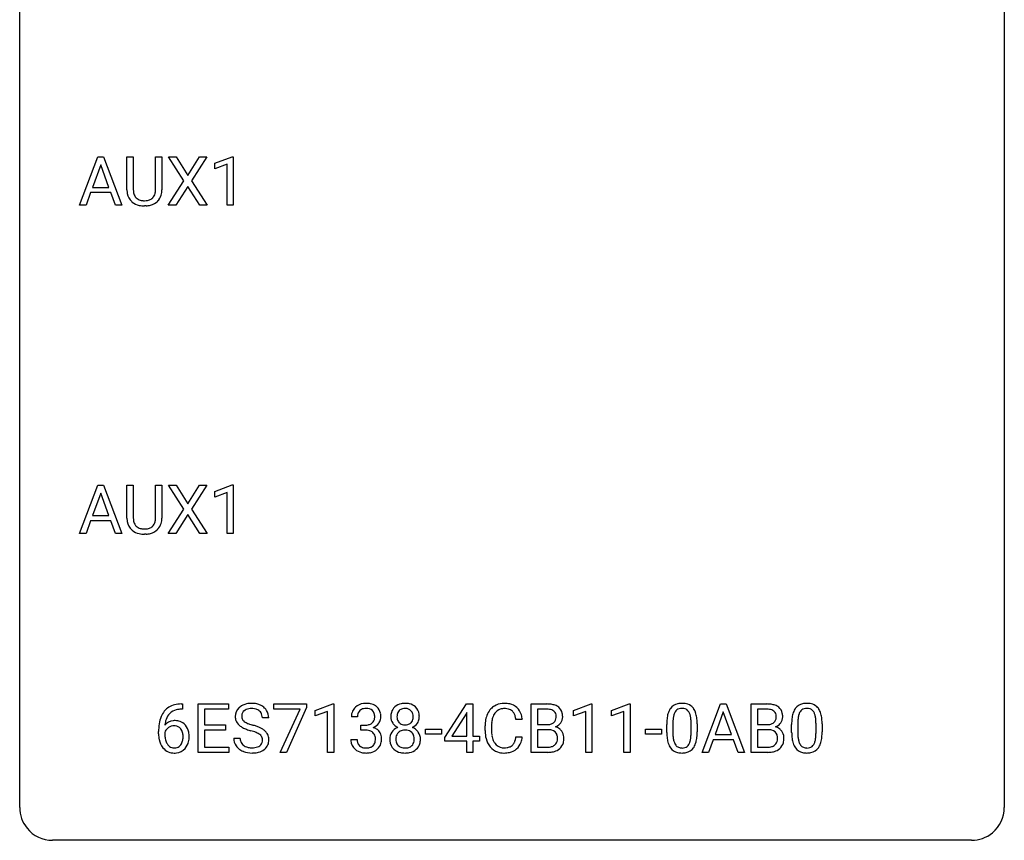
# Model space of a CAD drawing. Extents: x 2.8 to 26.6, y -2.8 to 36.9.
# Drawn here: x 2.8 to 26.6, y -2.8 to 17.1 of the extents above; entities that cross this region are included whole.
import ezdxf

# ---------------------------------------------------------------- set-up
doc = ezdxf.new("R2010")
doc.units = 0
doc.layers.add('DEFAULT_255_1_234', color=255, linetype='CONTINUOUS')
doc.layers.add('DEFAULT_255_2_778', color=255, linetype='CONTINUOUS')

msp = doc.modelspace()

# ---------------------------------------------------------------- linework, layer by layer
at = {"layer": 'DEFAULT_255_1_234'}
for p, q in [((4.223, 12.578), (4.669, 13.747)), ((4.669, 13.747), (4.804, 13.747)), ((4.804, 13.747), (5.252, 12.578)), ((5.372, 12.951), (5.372, 13.747)), ((5.372, 13.747), (5.525, 13.747)), ((5.525, 13.747), (5.525, 12.955)), ((6.064, 13.747), (6.219, 13.747)), ((6.064, 12.955), (6.064, 13.747)), ((6.219, 13.747), (6.219, 12.952)), ((6.751, 13.167), (6.381, 13.747)), ((6.381, 13.747), (6.562, 13.747)), ((6.562, 13.747), (6.843, 13.299)), ((6.843, 13.299), (7.124, 13.747)), ((7.305, 13.747), (6.936, 13.167)), ((7.124, 13.747), (7.305, 13.747)), ((7.494, 13.593), (7.92, 13.753)), ((7.494, 13.458), (7.494, 13.593)), ((7.92, 13.753), (7.943, 13.753)), ((7.943, 13.753), (7.943, 12.578)), ((4.737, 13.557), (4.538, 13.01)), ((4.936, 13.01), (4.737, 13.557)), ((7.794, 13.568), (7.494, 13.458)), ((7.794, 12.578), (7.794, 13.568)), ((6.372, 12.578), (6.751, 13.167)), ((6.936, 13.167), (7.314, 12.578)), ((4.492, 12.883), (4.382, 12.578)), ((4.982, 12.883), (4.492, 12.883)), ((4.538, 13.01), (4.936, 13.01)), ((5.093, 12.578), (4.982, 12.883)), ((6.843, 13.034), (6.554, 12.578)), ((7.131, 12.578), (6.843, 13.034)), ((4.382, 12.578), (4.223, 12.578)), ((5.252, 12.578), (5.093, 12.578)), ((5.835, 12.563), (5.794, 12.562)), ((6.554, 12.578), (6.372, 12.578)), ((7.314, 12.578), (7.131, 12.578)), ((7.943, 12.578), (7.794, 12.578)), ((4.223, 4.64), (4.669, 5.81)), ((4.669, 5.81), (4.804, 5.81)), ((4.804, 5.81), (5.252, 4.64)), ((5.372, 5.013), (5.372, 5.81)), ((5.372, 5.81), (5.525, 5.81)), ((5.525, 5.81), (5.525, 5.018)), ((6.064, 5.81), (6.219, 5.81)), ((6.064, 5.017), (6.064, 5.81)), ((6.219, 5.81), (6.219, 5.015)), ((6.751, 5.23), (6.381, 5.81)), ((6.381, 5.81), (6.562, 5.81)), ((6.562, 5.81), (6.843, 5.362)), ((6.843, 5.362), (7.124, 5.81)), ((7.305, 5.81), (6.936, 5.23)), ((7.124, 5.81), (7.305, 5.81)), ((7.494, 5.656), (7.92, 5.815)), ((7.92, 5.815), (7.943, 5.815)), ((7.943, 5.815), (7.943, 4.64)), ((4.737, 5.619), (4.538, 5.073)), ((4.936, 5.073), (4.737, 5.619)), ((7.494, 5.521), (7.494, 5.656)), ((7.794, 5.631), (7.494, 5.521)), ((7.794, 4.64), (7.794, 5.631)), ((4.538, 5.073), (4.936, 5.073)), ((6.372, 4.64), (6.751, 5.23)), ((6.843, 5.097), (6.554, 4.64)), ((7.131, 4.64), (6.843, 5.097)), ((6.936, 5.23), (7.314, 4.64)), ((4.492, 4.946), (4.382, 4.64)), ((4.982, 4.946), (4.492, 4.946)), ((5.093, 4.64), (4.982, 4.946)), ((4.382, 4.64), (4.223, 4.64)), ((5.252, 4.64), (5.093, 4.64)), ((5.835, 4.626), (5.794, 4.624)), ((6.554, 4.64), (6.372, 4.64)), ((7.314, 4.64), (7.131, 4.64)), ((7.943, 4.64), (7.794, 4.64)), ((6.685, 0.519), (6.712, 0.519)), ((6.712, 0.519), (6.712, 0.393)), ((7.091, -0.651), (7.091, 0.518)), ((7.091, 0.518), (7.826, 0.518)), ((7.826, 0.518), (7.826, 0.391)), ((8.928, 0.396), (8.928, 0.518)), ((8.928, 0.518), (9.718, 0.518)), ((9.718, 0.518), (9.718, 0.435)), ((9.926, 0.364), (10.352, 0.524)), ((10.352, 0.524), (10.375, 0.524)), ((10.375, 0.524), (10.375, -0.651)), ((13.057, -0.292), (13.581, 0.518)), ((13.581, 0.518), (13.739, 0.518)), ((13.739, 0.518), (13.739, -0.259)), ((15.145, -0.651), (15.145, 0.518)), ((15.145, 0.518), (15.527, 0.518)), ((16.169, 0.364), (16.595, 0.524)), ((16.595, 0.524), (16.618, 0.524)), ((16.618, 0.524), (16.618, -0.651)), ((17.093, 0.364), (17.519, 0.524)), ((17.519, 0.524), (17.542, 0.524)), ((17.542, 0.524), (17.542, -0.651)), ((19.28, -0.651), (19.727, 0.518)), ((19.727, 0.518), (19.862, 0.518)), ((19.862, 0.518), (20.309, -0.651)), ((20.466, -0.651), (20.466, 0.518)), ((20.466, 0.518), (20.849, 0.518)), ((6.712, 0.393), (6.685, 0.393)), ((7.826, 0.391), (7.245, 0.391)), ((7.245, 0.391), (7.245, 0.015)), ((9.561, 0.396), (8.928, 0.396)), ((9.078, -0.651), (9.561, 0.396)), ((9.718, 0.435), (9.234, -0.651)), ((9.926, 0.229), (9.926, 0.364)), ((10.226, 0.339), (9.926, 0.229)), ((10.226, -0.651), (10.226, 0.339)), ((13.572, 0.283), (13.226, -0.259)), ((13.59, 0.315), (13.572, 0.283)), ((13.59, -0.259), (13.59, 0.315)), ((15.299, 0.391), (15.299, 0.019)), ((15.527, 0.391), (15.299, 0.391)), ((16.169, 0.229), (16.169, 0.364)), ((16.469, 0.339), (16.169, 0.229)), ((16.469, -0.651), (16.469, 0.339)), ((17.093, 0.229), (17.093, 0.364)), ((17.393, 0.339), (17.093, 0.229)), ((17.393, -0.651), (17.393, 0.339)), ((19.794, 0.328), (19.596, -0.219)), ((19.993, -0.219), (19.794, 0.328)), ((20.621, 0.391), (20.621, 0.019)), ((20.849, 0.391), (20.621, 0.391)), ((7.245, 0.015), (7.752, 0.015)), ((7.752, 0.015), (7.752, -0.111)), ((8.802, 0.18), (8.647, 0.18)), ((10.948, 0.211), (10.799, 0.211)), ((11.027, -0.116), (11.027, 0.006)), ((11.027, 0.006), (11.138, 0.006)), ((14.934, 0.142), (14.779, 0.142)), ((15.299, 0.019), (15.532, 0.019)), ((18.426, -0.173), (18.426, 0.026)), ((18.575, 0.062), (18.575, -0.176)), ((19.016, -0.193), (19.016, 0.051)), ((19.164, 0.04), (19.164, -0.153)), ((20.621, 0.019), (20.853, 0.019)), ((21.447, -0.173), (21.447, 0.026)), ((21.596, 0.062), (21.596, -0.176)), ((22.037, -0.193), (22.037, 0.051)), ((22.185, 0.04), (22.185, -0.153)), ((6.138, -0.206), (6.138, -0.149)), ((6.287, -0.169), (6.287, -0.223)), ((7.752, -0.111), (7.245, -0.111)), ((7.245, -0.111), (7.245, -0.525)), ((11.138, -0.116), (11.027, -0.116)), ((12.59, -0.215), (12.59, -0.094)), ((12.59, -0.094), (12.982, -0.094)), ((12.982, -0.215), (12.59, -0.215)), ((12.982, -0.094), (12.982, -0.215)), ((14.034, -0.121), (14.034, -0.009)), ((14.189, -0.013), (14.189, -0.126)), ((15.556, -0.104), (15.299, -0.104)), ((15.299, -0.104), (15.299, -0.525)), ((15.556, -0.104), (15.556, -0.104)), ((17.91, -0.215), (17.91, -0.094)), ((17.91, -0.094), (18.302, -0.094)), ((18.302, -0.215), (17.91, -0.215)), ((18.302, -0.094), (18.302, -0.215)), ((19.596, -0.219), (19.993, -0.219)), ((20.878, -0.104), (20.621, -0.104)), ((20.621, -0.104), (20.621, -0.525)), ((20.878, -0.104), (20.878, -0.104)), ((7.954, -0.312), (8.11, -0.312)), ((10.789, -0.343), (10.938, -0.343)), ((13.057, -0.38), (13.057, -0.292)), ((13.59, -0.38), (13.057, -0.38)), ((13.226, -0.259), (13.59, -0.259)), ((13.59, -0.651), (13.59, -0.38)), ((13.739, -0.259), (13.901, -0.259)), ((13.901, -0.38), (13.739, -0.38)), ((13.739, -0.38), (13.739, -0.651)), ((13.901, -0.259), (13.901, -0.38)), ((14.779, -0.28), (14.934, -0.28)), ((19.549, -0.346), (19.439, -0.651)), ((20.039, -0.346), (19.549, -0.346)), ((20.151, -0.651), (20.039, -0.346)), ((7.834, -0.651), (7.091, -0.651)), ((7.245, -0.525), (7.834, -0.525)), ((7.834, -0.525), (7.834, -0.651)), ((9.234, -0.651), (9.078, -0.651)), ((10.375, -0.651), (10.226, -0.651)), ((13.739, -0.651), (13.59, -0.651)), ((15.55, -0.651), (15.145, -0.651)), ((15.299, -0.525), (15.553, -0.525)), ((16.618, -0.651), (16.469, -0.651)), ((17.542, -0.651), (17.393, -0.651)), ((19.439, -0.651), (19.28, -0.651)), ((20.309, -0.651), (20.151, -0.651)), ((20.872, -0.651), (20.466, -0.651)), ((20.621, -0.525), (20.875, -0.525))]:
    msp.add_line(p, q, dxfattribs=at)
for centre, radius, start, end in [((5.872, 12.953), 0.5, 180.2666, 190.1525), ((5.72, 12.92), 0.345, 189.2525, 227.5916), ((5.895, 12.953), 0.37, 179.5665, 191.9953), ((5.772, 12.925), 0.244, 191.6974, 215.1404), ((5.831, 12.917), 0.228, 315.5953, 345.6679), ((5.719, 12.949), 0.344, 345.2525, 358.6304), ((5.618, 12.954), 0.446, 358.1736, 0.0125), ((5.783, 12.95), 0.435, 343.0898, 0.2614), ((5.734, 12.936), 0.366, 227.7441, 230.1551), ((5.747, 12.957), 0.39, 230.6088, 257.9964), ((5.748, 12.911), 0.217, 215.695, 224.8514), ((5.754, 12.919), 0.226, 225.2847, 255.0112), ((5.786, 13.03), 0.342, 254.5945, 267.913), ((5.794, 13.139), 0.451, 267.469, 270.0223), ((5.797, 13.08), 0.392, 269.585, 281.1844), ((5.824, 12.945), 0.254, 280.9344, 300.9744), ((5.844, 12.95), 0.382, 284.6607, 315.2182), ((5.846, 12.905), 0.209, 301.498, 315.1467), ((5.866, 12.927), 0.349, 315.3346, 342.7641), ((5.789, 13.139), 0.577, 257.6317, 270.4238), ((5.798, 13.105), 0.543, 273.85, 285.1798), ((5.872, 5.015), 0.5, 180.2666, 190.1525), ((5.895, 5.015), 0.37, 179.5665, 191.9953), ((5.719, 5.011), 0.344, 345.2525, 358.6304), ((5.618, 5.017), 0.446, 358.1736, 0.0125), ((5.783, 5.013), 0.435, 343.0898, 0.2614), ((5.72, 4.983), 0.345, 189.2525, 227.5916), ((5.772, 4.988), 0.244, 191.6974, 215.1404), ((5.748, 4.974), 0.217, 215.695, 224.8514), ((5.754, 4.981), 0.226, 225.2847, 255.0112), ((5.786, 5.093), 0.342, 254.5945, 267.913), ((5.824, 5.007), 0.254, 280.9344, 300.9744), ((5.846, 4.968), 0.209, 301.498, 315.1467), ((5.831, 4.98), 0.228, 315.5953, 345.6679), ((5.866, 4.99), 0.349, 315.3346, 342.7641), ((5.734, 4.999), 0.366, 227.7441, 230.1551), ((5.747, 5.019), 0.39, 230.6088, 257.9964), ((5.789, 5.202), 0.577, 257.6317, 270.4238), ((5.794, 5.201), 0.451, 267.469, 270.0223), ((5.797, 5.142), 0.392, 269.585, 281.1844), ((5.798, 5.167), 0.543, 273.85, 285.1798), ((5.844, 5.013), 0.382, 284.6607, 315.2182), ((6.625, 0.059), 0.451, 102.8716, 140.8565), ((6.69, -0.185), 0.703, 90.3778, 103.5869), ((8.345, 0.142), 0.388, 101.9878, 128.8743), ((8.385, -0.03), 0.564, 89.5907, 102.3169), ((8.392, 0.002), 0.532, 77.2361, 90.3248), ((8.413, 0.099), 0.433, 63.8378, 77.0809), ((8.441, 0.15), 0.375, 45.9864, 64.1608), ((11.136, 0.181), 0.352, 96.9875, 131.9691), ((11.158, 0.056), 0.478, 89.8596, 97.7825), ((11.163, 0.03), 0.504, 78.3655, 90.4132), ((11.199, 0.196), 0.334, 56.6229, 78.6387), ((12.066, 0.208), 0.323, 100.7053, 132.1387), ((12.096, 0.07), 0.464, 89.6733, 101.2449), ((12.102, 0.088), 0.446, 76.2877, 90.4586), ((12.133, 0.21), 0.321, 47.824, 76.4267), ((14.488, 0.092), 0.441, 95.646, 121.5491), ((14.504, -0.019), 0.553, 89.9242, 96.1378), ((14.509, -0.007), 0.541, 76.6779, 90.4563), ((14.548, 0.152), 0.378, 47.4858, 76.9287), ((15.531, -0.219), 0.737, 82.1257, 90.2933), ((15.569, 0.053), 0.462, 69.9044, 82.2857), ((15.627, 0.207), 0.298, 51.1839, 70.0182), ((18.749, 0.243), 0.286, 101.6441, 144.5142), ((18.791, 0.074), 0.46, 89.5284, 102.582), ((18.799, 0.07), 0.464, 77.0438, 90.5081), ((18.839, 0.234), 0.295, 48.2779, 77.4995), ((20.852, -0.219), 0.737, 82.1257, 90.2933), ((20.891, 0.053), 0.462, 69.9044, 82.2857), ((20.948, 0.207), 0.298, 51.1839, 70.0182), ((21.769, 0.243), 0.286, 101.6441, 144.5142), ((21.812, 0.074), 0.46, 89.5284, 102.582), ((21.82, 0.07), 0.464, 77.0438, 90.5081), ((21.86, 0.234), 0.295, 48.2779, 77.4995), ((6.69, 0.014), 0.53, 141.4298, 157.8541), ((6.667, 0.027), 0.369, 134.5303, 161.6211), ((6.651, 0.038), 0.35, 104.2855, 133.8629), ((6.69, -0.107), 0.5, 90.6001, 104.5147), ((8.271, 0.22), 0.28, 132.4834, 181.0242), ((8.33, 0.164), 0.361, 129.2532, 133.4243), ((8.311, 0.228), 0.163, 127.7287, 176.7105), ((8.335, 0.198), 0.201, 114.0401, 127.9851), ((8.362, 0.134), 0.271, 99.0695, 113.7659), ((8.387, -0.011), 0.418, 89.6698, 99.231), ((8.389, -0.05), 0.457, 86.264, 90.0526), ((8.4, 0.071), 0.336, 73.7888, 86.6653), ((8.433, 0.181), 0.221, 48.5928, 74.1242), ((8.449, 0.201), 0.195, 14.9781, 48.2004), ((8.379, 0.182), 0.268, 359.4693, 14.9832), ((8.467, 0.18), 0.335, 32.2747, 45.6547), ((8.473, 0.182), 0.329, 359.6507, 32.613), ((11.11, 0.215), 0.31, 155.3484, 180.7485), ((11.105, 0.212), 0.307, 131.5745, 154.4798), ((11.205, 0.212), 0.257, 172.5097, 180.1367), ((11.132, 0.225), 0.183, 133.8349, 173.5344), ((11.137, 0.219), 0.191, 103.2932, 133.5619), ((11.157, 0.139), 0.273, 89.5325, 103.5319), ((11.163, 0.111), 0.301, 76.1117, 90.7026), ((11.201, 0.25), 0.157, 13.9577, 77.6713), ((11.067, 0.211), 0.297, 359.1805, 15.0453), ((11.22, 0.234), 0.291, 47.0254, 56.0854), ((11.222, 0.238), 0.287, 10.9208, 46.7778), ((11.086, 0.206), 0.427, 359.6364, 11.6087), ((12.127, 0.216), 0.373, 164.6186, 180.5292), ((12.037, 0.241), 0.28, 132.2454, 164.5092), ((12.168, 0.212), 0.265, 168.3802, 180.3602), ((12.085, 0.231), 0.18, 135.3053, 168.9882), ((12.083, 0.233), 0.178, 105.923, 135.1663), ((12.097, 0.182), 0.23, 89.4776, 105.7298), ((12.099, 0.164), 0.248, 86.9834, 90.02), ((12.106, 0.226), 0.186, 44.3959, 88.2499), ((12.108, 0.225), 0.185, 16.3252, 44.7913), ((12.06, 0.213), 0.234, 359.479, 16.0679), ((12.155, 0.236), 0.286, 6.9169, 47.6261), ((12.037, 0.214), 0.407, 359.842, 7.9694), ((14.627, 0.029), 0.59, 155.0366, 169.6003), ((14.513, 0.084), 0.464, 136.7831, 155.2473), ((14.474, 0.117), 0.413, 121.7633, 136.4281), ((14.563, 0.08), 0.363, 143.0753, 163.1917), ((14.487, 0.138), 0.267, 109.2998, 143.3038), ((14.501, 0.087), 0.32, 89.3452, 108.5745), ((14.505, -0.031), 0.438, 87.3815, 90.0241), ((14.512, 0.075), 0.332, 74.7009, 87.8124), ((14.543, 0.182), 0.221, 47.4372, 75.0698), ((14.538, 0.183), 0.224, 27.8167, 46.4008), ((14.427, 0.124), 0.349, 15.7653, 27.9411), ((14.533, 0.142), 0.395, 16.5424, 46.8933), ((14.373, 0.089), 0.564, 5.4072, 17.0365), ((15.527, 0.037), 0.354, 89.8708, 90.0431), ((15.529, -0.085), 0.477, 82.6985, 90.1729), ((15.553, 0.096), 0.294, 71.6863, 82.8456), ((15.591, 0.206), 0.177, 52.8286, 71.985), ((15.618, 0.245), 0.13, 31.8853, 52.1413), ((15.59, 0.229), 0.162, 10.9182, 31.323), ((15.494, 0.209), 0.26, 359.5559, 11.2096), ((15.652, 0.245), 0.253, 12.1017, 50.4215), ((15.514, 0.21), 0.396, 359.5251, 12.8212), ((19.169, 0.082), 0.74, 164.3059, 173.9002), ((18.878, 0.166), 0.437, 148.7922, 164.5684), ((18.783, 0.219), 0.328, 144.5884, 148.1176), ((19.09, 0.114), 0.511, 163.3763, 172.1411), ((18.88, 0.177), 0.292, 149.4209, 163.6286), ((18.774, 0.241), 0.168, 105.7981, 149.7388), ((18.792, 0.175), 0.237, 89.3807, 105.6763), ((18.796, 0.149), 0.263, 81.106, 90.2185), ((18.814, 0.237), 0.173, 30.7408, 82.4657), ((18.761, 0.203), 0.236, 24.2871, 31.3936), ((18.644, 0.153), 0.363, 12.0806, 23.8174), ((18.847, 0.247), 0.281, 36.3142, 47.6306), ((18.76, 0.188), 0.386, 18.2932, 35.6769), ((18.505, 0.101), 0.654, 8.0247, 18.5605), ((20.849, 0.037), 0.354, 89.8708, 90.0431), ((20.851, -0.085), 0.477, 82.6985, 90.1729), ((20.875, 0.096), 0.294, 71.6863, 82.8456), ((20.913, 0.206), 0.177, 52.8286, 71.985), ((20.94, 0.245), 0.13, 31.8853, 52.1413), ((20.912, 0.229), 0.162, 10.9182, 31.323), ((20.816, 0.209), 0.26, 359.5559, 11.2096), ((20.974, 0.245), 0.253, 12.1017, 50.4215), ((20.835, 0.21), 0.396, 359.5251, 12.8212), ((22.19, 0.082), 0.74, 164.3059, 173.9002), ((21.899, 0.166), 0.437, 148.7922, 164.5684), ((21.804, 0.219), 0.328, 144.5884, 148.1176), ((22.11, 0.114), 0.511, 163.3763, 172.1411), ((21.901, 0.177), 0.292, 149.4209, 163.6286), ((21.795, 0.241), 0.168, 105.7981, 149.7388), ((21.813, 0.175), 0.237, 89.3807, 105.6763), ((21.817, 0.149), 0.263, 81.106, 90.2185), ((21.835, 0.237), 0.173, 30.7408, 82.4657), ((21.782, 0.203), 0.236, 24.2871, 31.3936), ((21.665, 0.153), 0.363, 12.0806, 23.8174), ((21.867, 0.247), 0.281, 36.3142, 47.6306), ((21.78, 0.188), 0.386, 18.2932, 35.6769), ((21.526, 0.101), 0.654, 8.0247, 18.5605), ((7.35, -0.143), 1.213, 171.4525, 180.3159), ((6.911, -0.074), 0.768, 157.9803, 171.6247), ((6.518, -0.189), 0.303, 95.8331, 138.9955), ((6.973, -0.051), 0.687, 173.7811, 174.9255), ((6.833, -0.032), 0.545, 161.285, 174.2077), ((6.541, -0.317), 0.433, 89.8754, 97.0544), ((6.546, -0.234), 0.349, 71.6408, 90.624), ((6.561, -0.178), 0.292, 39.6368, 71.019), ((6.497, -0.233), 0.376, 10.6587, 39.9044), ((8.272, 0.213), 0.28, 179.5062, 199.8695), ((8.265, 0.214), 0.274, 200.6782, 228.1764), ((8.313, 0.262), 0.342, 227.4065, 229.9881), ((8.379, 0.218), 0.232, 175.1779, 180.0582), ((8.294, 0.217), 0.147, 179.6142, 228.1246), ((8.339, 0.258), 0.207, 226.578, 230.88), ((8.386, 0.32), 0.285, 231.4635, 241.9261), ((8.505, 0.54), 0.536, 241.7179, 248.326), ((8.644, 0.884), 0.906, 248.2008, 252.4528), ((8.764, 1.256), 1.297, 252.3391, 254.3469), ((8.01, -1.442), 1.504, 71.0197, 74.4087), ((11.135, 0.345), 0.339, 270.492, 281.8952), ((11.159, 0.235), 0.226, 281.6692, 301.2943), ((11.177, 0.204), 0.191, 301.7833, 311.7545), ((11.186, 0.193), 0.177, 311.7324, 354.2802), ((11.219, 0.225), 0.297, 292.9802, 325.2392), ((11.113, 0.206), 0.251, 353.0938, 0.1181), ((11.204, 0.235), 0.315, 325.2334, 332.8746), ((11.269, 0.204), 0.243, 332.355, 359.7179), ((12.086, 0.213), 0.332, 179.9993, 181.1655), ((12.028, 0.208), 0.274, 180.4317, 213.2714), ((12.048, 0.221), 0.297, 213.3439, 222.6271), ((12.06, 0.235), 0.315, 222.9548, 244.1372), ((12.145, 0.208), 0.242, 179.503, 194.9127), ((12.087, 0.193), 0.182, 194.9722, 224.1944), ((12.084, 0.191), 0.178, 224.2961, 262.0157), ((12.098, 0.264), 0.253, 261.125, 270.196), ((12.101, 0.245), 0.234, 269.4826, 285.0988), ((12.116, 0.187), 0.174, 285.1586, 315.9485), ((12.108, 0.195), 0.186, 316.0413, 351.9163), ((12.139, 0.233), 0.312, 296.7586, 325.7537), ((12.034, 0.21), 0.261, 351.1057, 0.1937), ((12.178, 0.206), 0.265, 325.8412, 338.4796), ((12.161, 0.21), 0.282, 338.8764, 0.5166), ((14.811, -0.005), 0.777, 169.5837, 180.2758), ((15.021, -0.011), 0.832, 174.342, 180.143), ((14.758, 0.018), 0.568, 162.9374, 174.6209), ((14.229, 0.066), 0.556, 7.8892, 15.9239), ((15.534, 0.348), 0.329, 269.6065, 281.4534), ((15.556, 0.243), 0.221, 281.2041, 302.5148), ((15.57, 0.218), 0.193, 303.0217, 309.837), ((15.588, 0.198), 0.165, 309.5228, 356.951), ((15.522, 0.207), 0.232, 355.4701, 0.0493), ((15.63, 0.235), 0.29, 298.6825, 323.2757), ((15.672, 0.203), 0.238, 323.4908, 0.8817), ((19.621, 0.031), 1.195, 173.7676, 180.2316), ((19.723, 0.052), 1.148, 177.8632, 179.5044), ((19.42, 0.066), 0.844, 172.0259, 178.0703), ((18.369, 0.092), 0.646, 4.8362, 12.2905), ((17.948, 0.054), 1.068, 359.809, 4.9408), ((18.089, 0.04), 1.075, 1.1274, 8.1718), ((17.765, 0.027), 1.399, 0.5424, 1.3863), ((20.856, 0.348), 0.329, 269.6065, 281.4534), ((20.878, 0.243), 0.221, 281.2041, 302.5148), ((20.892, 0.218), 0.193, 303.0217, 309.837), ((20.91, 0.198), 0.165, 309.5228, 356.951), ((20.844, 0.207), 0.232, 355.4701, 0.0493), ((20.952, 0.235), 0.29, 298.6825, 323.2757), ((20.993, 0.203), 0.238, 323.4908, 0.8817), ((22.642, 0.031), 1.195, 173.7676, 180.2316), ((22.44, 0.066), 0.844, 172.0259, 178.0703), ((22.743, 0.052), 1.148, 177.8632, 179.5044), ((21.389, 0.092), 0.646, 4.8362, 12.2905), ((20.968, 0.054), 1.068, 359.809, 4.9408), ((21.11, 0.04), 1.075, 1.1274, 8.1718), ((20.786, 0.027), 1.399, 0.5424, 1.3863), ((6.792, -0.211), 0.655, 179.6345, 191.7836), ((6.503, -0.246), 0.23, 145.2975, 160.266), ((6.811, -0.226), 0.523, 179.6514, 190.2856), ((6.521, -0.26), 0.252, 124.9745, 144.8959), ((6.516, -0.245), 0.237, 89.8751, 126.2072), ((6.517, -0.243), 0.235, 85.0141, 90.0513), ((6.524, -0.193), 0.184, 36.8251, 85.7416), ((6.482, -0.231), 0.241, 32.3035, 38.0827), ((6.451, -0.248), 0.276, 11.0482, 31.8146), ((6.323, -0.274), 0.407, 359.6214, 11.2839), ((6.342, -0.267), 0.535, 359.6826, 11.1326), ((8.392, 0.362), 0.469, 230.4982, 241.8087), ((8.545, 0.642), 0.788, 241.6337, 249.0065), ((8.713, 1.075), 1.252, 248.9199, 254.144), ((7.926, -1.672), 1.604, 71.7183, 73.9259), ((8.106, -1.133), 1.037, 68.0063, 71.8053), ((8.278, -0.71), 0.58, 62.2515, 68.1221), ((8.18, -0.953), 0.986, 66.1847, 71.0864), ((8.416, -0.45), 0.285, 52.7386, 62.4979), ((8.335, -0.602), 0.603, 59.3536, 66.2692), ((8.499, -0.341), 0.149, 16.4723, 52.6262), ((8.424, -0.452), 0.428, 49.1021, 59.3294), ((8.506, -0.359), 0.304, 32.792, 49.2506), ((8.538, -0.336), 0.264, 31.1181, 32.4005), ((8.529, -0.339), 0.274, 8.1117, 30.7959), ((11.133, -0.571), 0.456, 84.0193, 89.3331), ((11.149, -0.435), 0.319, 71.901, 84.3554), ((11.185, -0.329), 0.207, 49.5089, 72.1836), ((11.203, -0.304), 0.176, 12.9498, 48.7551), ((11.192, 0.278), 0.357, 292.5402, 293.6925), ((11.231, -0.367), 0.331, 57.6435, 72.8625), ((11.267, -0.31), 0.263, 36.7249, 57.4698), ((11.265, -0.309), 0.263, 8.0545, 36.3561), ((12.025, -0.332), 0.298, 145.6796, 180.626), ((12.041, -0.344), 0.318, 115.5538, 145.6416), ((12.082, -0.316), 0.205, 135.3399, 172.1044), ((12.075, -0.405), 0.387, 113.2438, 116.2055), ((12.077, -0.312), 0.199, 104.8856, 135.2448), ((12.095, -0.379), 0.268, 89.4959, 104.858), ((12.098, -0.402), 0.291, 82.2615, 90.144), ((12.112, -0.322), 0.21, 45.3029, 83.1921), ((12.118, -0.317), 0.203, 17.2923, 45.4627), ((12.11, 0.281), 0.369, 296.0902, 297.3618), ((12.136, -0.374), 0.352, 47.9009, 67.1947), ((12.156, -0.349), 0.32, 35.2362, 47.5514), ((12.182, -0.332), 0.289, 359.276, 35.4014), ((14.996, -0.121), 0.962, 179.9919, 181.5394), ((14.789, -0.132), 0.755, 181.1219, 193.8756), ((14.928, -0.13), 0.739, 179.6818, 189.1505), ((15.56, -0.466), 0.361, 76.5636, 90.6981), ((15.612, -0.28), 0.169, 17.6685, 78.9941), ((15.594, 0.295), 0.36, 293.1999, 299.1396), ((15.661, -0.313), 0.287, 54.0012, 74.9168), ((15.508, -0.311), 0.277, 359.0456, 17.2296), ((15.673, -0.294), 0.264, 36.3581, 53.5292), ((15.66, -0.303), 0.28, 4.819, 36.309), ((19.779, -0.155), 1.353, 180.7449, 181.151), ((19.499, -0.165), 1.072, 180.8976, 188.0056), ((19.615, -0.179), 1.04, 179.7996, 185.246), ((18.153, -0.194), 0.862, 351.8069, 357.7959), ((17.83, -0.178), 1.186, 357.5872, 359.2678), ((17.94, -0.157), 1.225, 353.8442, 0.2288), ((20.882, -0.466), 0.361, 76.5636, 90.6981), ((20.934, -0.28), 0.169, 17.6685, 78.9941), ((20.915, 0.295), 0.36, 293.1999, 299.1396), ((20.983, -0.313), 0.287, 54.0012, 74.9168), ((20.83, -0.311), 0.277, 359.0456, 17.2296), ((20.994, -0.294), 0.264, 36.3581, 53.5292), ((20.982, -0.303), 0.28, 4.819, 36.309), ((22.8, -0.155), 1.353, 180.7449, 181.151), ((22.52, -0.165), 1.072, 180.8976, 188.0056), ((22.636, -0.179), 1.04, 179.7996, 185.246), ((21.174, -0.194), 0.862, 351.8069, 357.7959), ((20.85, -0.178), 1.186, 357.5872, 359.2678), ((20.96, -0.157), 1.225, 353.8442, 0.2288), ((6.598, -0.254), 0.456, 191.4116, 218.6078), ((6.641, -0.258), 0.351, 190.0945, 207.5098), ((6.585, -0.285), 0.288, 207.9583, 216.3251), ((6.551, -0.313), 0.245, 215.7661, 232.5457), ((6.526, -0.36), 0.183, 289.1833, 322.9684), ((6.465, -0.312), 0.261, 322.6008, 346.5182), ((6.349, -0.283), 0.38, 346.2582, 358.7742), ((6.247, -0.277), 0.482, 358.3755, 0.0098), ((6.505, -0.314), 0.367, 318.141, 347.6119), ((6.338, -0.274), 0.539, 347.2487, 0.4369), ((8.263, -0.316), 0.309, 179.2419, 215.2648), ((8.34, -0.315), 0.23, 179.3355, 199.1046), ((8.307, -0.324), 0.196, 199.8829, 232.7063), ((8.49, -0.364), 0.159, 306.3944, 355.3031), ((8.453, -0.354), 0.196, 359.4179, 16.1972), ((8.439, -0.356), 0.21, 354.366, 0.0699), ((8.529, -0.36), 0.276, 307.5917, 336.4316), ((8.511, -0.358), 0.293, 337.4731, 0.7537), ((8.448, -0.353), 0.356, 359.8389, 8.4707), ((11.185, -0.343), 0.396, 179.9755, 183.2323), ((11.081, -0.356), 0.291, 181.8183, 229.6455), ((11.168, -0.345), 0.229, 179.4465, 196.2869), ((11.119, -0.358), 0.179, 196.5661, 227.7059), ((11.196, -0.362), 0.182, 315.0728, 345.0431), ((11.104, -0.335), 0.278, 344.5987, 357.927), ((11.116, -0.326), 0.265, 359.5048, 13.424), ((11.014, -0.329), 0.367, 357.4749, 0.0231), ((11.23, -0.353), 0.297, 311.636, 343.7652), ((11.142, -0.329), 0.389, 343.983, 0.5572), ((11.179, -0.324), 0.351, 359.8321, 8.587), ((12.142, -0.336), 0.415, 179.9315, 185.3255), ((12.026, -0.354), 0.298, 184.0104, 228.5072), ((12.163, -0.332), 0.287, 171.2652, 180.1859), ((12.146, -0.335), 0.27, 179.5155, 193.6467), ((12.064, -0.356), 0.186, 193.3541, 225.8257), ((12.13, -0.352), 0.19, 314.2553, 350.1693), ((12.071, -0.33), 0.251, 359.4454, 16.9256), ((12.045, -0.334), 0.277, 349.4146, 0.2931), ((12.18, -0.359), 0.288, 310.8497, 342.7448), ((12.107, -0.339), 0.364, 343.1295, 0.5777), ((14.552, -0.194), 0.51, 193.548, 219.5757), ((14.678, -0.172), 0.486, 188.9911, 203.5773), ((14.57, -0.217), 0.369, 203.9077, 215.1312), ((14.478, -0.288), 0.252, 213.9072, 263.8849), ((14.553, -0.328), 0.206, 311.0647, 332.0108), ((14.433, -0.262), 0.342, 331.6589, 343.2879), ((14.227, -0.199), 0.558, 343.1446, 351.0106), ((14.073, -0.17), 0.715, 350.7157, 351.1602), ((14.543, -0.279), 0.384, 311.4559, 340.4422), ((14.386, -0.221), 0.551, 340.1774, 353.7814), ((15.593, -0.325), 0.194, 303.0369, 311.8811), ((15.601, -0.333), 0.183, 311.9916, 351.7143), ((15.519, -0.317), 0.267, 350.734, 0.2222), ((15.649, -0.344), 0.288, 311.1786, 344.6887), ((15.55, -0.318), 0.391, 344.7479, 0.5373), ((15.582, -0.314), 0.358, 359.937, 5.5204), ((19.103, -0.223), 0.673, 187.8816, 198.2347), ((18.854, -0.306), 0.41, 197.9694, 215.2624), ((19.211, -0.218), 0.634, 185.1412, 193.008), ((18.947, -0.28), 0.363, 192.7898, 205.2508), ((18.842, -0.327), 0.248, 205.8005, 211.2538), ((18.79, -0.362), 0.185, 210.379, 238.4008), ((18.813, -0.373), 0.171, 287.7958, 329.0809), ((18.717, -0.313), 0.284, 328.6635, 343.3325), ((18.5, -0.245), 0.512, 343.0499, 351.9393), ((18.703, -0.294), 0.447, 329.2804, 344.7473), ((18.404, -0.209), 0.758, 344.4935, 353.9765), ((20.915, -0.325), 0.194, 303.0369, 311.8811), ((20.922, -0.333), 0.183, 311.9916, 351.7143), ((20.841, -0.317), 0.267, 350.734, 0.2222), ((20.97, -0.344), 0.288, 311.1786, 344.6887), ((20.871, -0.318), 0.391, 344.7479, 0.5373), ((20.904, -0.314), 0.358, 359.937, 5.5204), ((22.124, -0.223), 0.673, 187.8816, 198.2347), ((21.875, -0.306), 0.41, 197.9694, 215.2624), ((22.232, -0.218), 0.634, 185.1412, 193.008), ((21.967, -0.28), 0.363, 192.7898, 205.2508), ((21.863, -0.327), 0.248, 205.8005, 211.2538), ((21.81, -0.362), 0.185, 210.379, 238.4008), ((21.834, -0.373), 0.171, 287.7958, 329.0809), ((21.738, -0.313), 0.284, 328.6635, 343.3325), ((21.521, -0.245), 0.512, 343.0499, 351.9393), ((21.724, -0.294), 0.447, 329.2804, 344.7473), ((21.424, -0.209), 0.758, 344.4935, 353.9765), ((6.51, -0.328), 0.341, 218.1665, 245.8781), ((6.51, -0.313), 0.354, 246.914, 270.7437), ((6.512, -0.362), 0.183, 232.8005, 270.6606), ((6.517, -0.325), 0.219, 269.3554, 288.4744), ((6.515, -0.211), 0.457, 269.8874, 276.7918), ((6.537, -0.341), 0.325, 275.6342, 317.8248), ((8.29, -0.297), 0.342, 215.3403, 233.0843), ((8.346, -0.222), 0.436, 233.167, 246.4951), ((8.388, -0.134), 0.533, 246.1383, 248.0543), ((8.354, -0.264), 0.272, 232.3738, 255.5137), ((8.393, -0.115), 0.553, 248.2708, 270.4056), ((8.388, -0.14), 0.401, 255.2446, 267.5321), ((8.397, -0.017), 0.525, 267.1558, 270.0287), ((8.4, -0.061), 0.48, 269.7, 278.166), ((8.397, 0.089), 0.756, 269.9708, 272.8178), ((8.41, -0.091), 0.576, 272.4383, 284.6465), ((8.425, -0.234), 0.305, 278.0231, 290.6255), ((8.46, -0.327), 0.206, 290.662, 307.0371), ((8.46, -0.273), 0.387, 284.3734, 307.1424), ((8.483, -0.309), 0.345, 307.6552, 308.453), ((11.122, -0.309), 0.354, 229.4223, 256.8556), ((11.135, -0.34), 0.203, 227.7652, 257.8763), ((11.156, -0.171), 0.496, 256.6829, 270.4412), ((11.158, -0.246), 0.3, 257.4584, 270.4266), ((11.162, -0.217), 0.329, 269.5962, 280.8789), ((11.162, -0.167), 0.5, 269.7286, 280.3856), ((11.185, -0.331), 0.212, 280.6346, 299.8596), ((11.192, -0.311), 0.354, 279.783, 311.6256), ((11.204, -0.368), 0.171, 300.3576, 314.5518), ((12.057, -0.317), 0.346, 228.7554, 257.8484), ((12.068, -0.348), 0.194, 226.418, 255.8554), ((12.095, -0.156), 0.511, 257.4584, 270.4287), ((12.094, -0.255), 0.291, 255.4656, 268.7986), ((12.099, -0.171), 0.375, 268.3465, 270.0105), ((12.101, -0.239), 0.307, 269.5759, 282.0823), ((12.102, -0.156), 0.511, 269.6193, 281.979), ((12.124, -0.339), 0.205, 281.7523, 306.6056), ((12.138, -0.312), 0.352, 281.5474, 310.917), ((12.133, -0.355), 0.186, 307.135, 314.0278), ((14.469, -0.264), 0.401, 219.3627, 250.0612), ((14.485, -0.201), 0.467, 250.7885, 270.6489), ((14.49, -0.21), 0.332, 263.1759, 270.1031), ((14.493, -0.085), 0.456, 269.672, 279.0609), ((14.491, 0.059), 0.727, 270.0021, 270.3582), ((14.496, -0.086), 0.581, 269.9359, 282.8096), ((14.52, -0.246), 0.293, 278.875, 293.6347), ((14.54, -0.268), 0.394, 282.4333, 310.7514), ((14.552, -0.321), 0.211, 293.8553, 310.0519), ((15.551, 0.045), 0.696, 269.9237, 274.4456), ((15.556, -0.189), 0.336, 269.6056, 281.374), ((15.569, -0.143), 0.507, 274.1042, 286.4072), ((15.579, -0.298), 0.225, 281.1056, 302.5132), ((15.619, -0.308), 0.335, 286.0418, 310.8441), ((18.752, -0.375), 0.287, 215.8618, 257.2789), ((18.793, -0.22), 0.447, 256.6229, 270.5104), ((18.788, -0.357), 0.188, 239.6521, 265.9794), ((18.796, -0.29), 0.256, 265.1315, 270.0603), ((18.799, -0.323), 0.224, 269.3315, 287.2178), ((18.8, -0.208), 0.459, 269.5977, 281.6734), ((18.84, -0.375), 0.288, 280.5801, 324.9173), ((18.802, -0.349), 0.334, 324.9352, 328.616), ((20.873, 0.045), 0.696, 269.9237, 274.4456), ((20.877, -0.189), 0.336, 269.6056, 281.374), ((20.891, -0.143), 0.507, 274.1042, 286.4072), ((20.901, -0.298), 0.225, 281.1056, 302.5132), ((20.941, -0.308), 0.335, 286.0418, 310.8441), ((21.773, -0.375), 0.287, 215.8618, 257.2789), ((21.813, -0.22), 0.447, 256.6229, 270.5104), ((21.808, -0.357), 0.188, 239.6521, 265.9794), ((21.817, -0.29), 0.256, 265.1315, 270.0603), ((21.82, -0.323), 0.224, 269.3315, 287.2178), ((21.821, -0.208), 0.459, 269.5977, 281.6734), ((21.861, -0.375), 0.288, 280.5801, 324.9173), ((21.823, -0.349), 0.334, 324.9352, 328.616)]:
    msp.add_arc(centre, radius, start, end, dxfattribs=at)
at = {"layer": 'DEFAULT_255_2_778'}
for p, q in [((2.778, -1.984), (2.778, 36.116)), ((26.591, 36.116), (26.591, -1.984)), ((25.797, -2.778), (3.572, -2.778))]:
    msp.add_line(p, q, dxfattribs=at)
for centre, start, end in [((3.57, -1.986), 179.8524, 219.1642), ((25.799, -1.986), 309.4762, 0.1483), ((3.57, -1.987), 219.1282, 270.1454), ((25.799, -1.987), 269.8517, 309.5112)]:
    msp.add_arc(centre, 0.791, start, end, dxfattribs=at)

doc.saveas('drawing.dxf')
